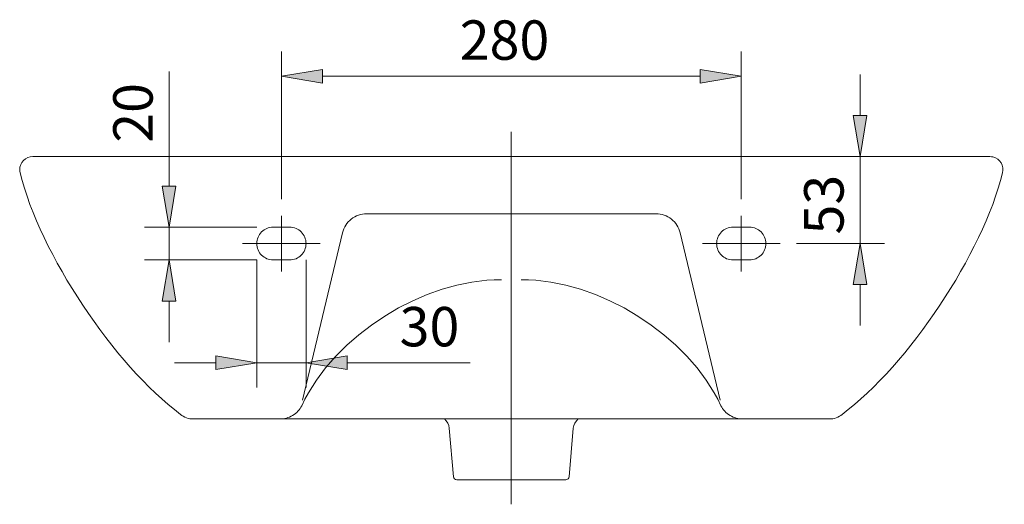
# Model space of a CAD drawing. Units: inches. Extents: x 35 to 188, y 68 to 199.
# Drawn here: x 46 to 106, y 170 to 199 of the extents above; entities that cross this region are included whole.
import ezdxf

# ---------------------------------------------------------------- set-up
doc = ezdxf.new("R2010")
doc.units = ezdxf.units.IN
doc.header["$MEASUREMENT"] = 0
for name, pattern in [('AI-Linetype-1', [562.023774, 351.264859, -70.252972, 70.252972, -70.252972]), ('AI-Linetype-2', [224.80951, 140.505944, -28.101189, 28.101189, -28.101189]), ('AI-Linetype-20', [210.758915, 140.505944, -70.252972]), ('AI-Linetype-21', [210.758915, 140.505944, -70.252972]), ('AI-Linetype-22', [210.758915, 140.505944, -70.252972]), ('AI-Linetype-23', [210.758915, 140.505944, -70.252972]), ('AI-Linetype-24', [210.758915, 140.505944, -70.252972]), ('AI-Linetype-25', [210.758915, 140.505944, -70.252972]), ('AI-Linetype-26', [210.758915, 140.505944, -70.252972]), ('AI-Linetype-27', [210.758915, 140.505944, -70.252972]), ('AI-Linetype-28', [210.758915, 140.505944, -70.252972]), ('AI-Linetype-29', [210.758915, 140.505944, -70.252972]), ('AI-Linetype-3', [224.80951, 140.505944, -28.101189, 28.101189, -28.101189]), ('AI-Linetype-30', [210.758915, 140.505944, -70.252972]), ('AI-Linetype-31', [210.758915, 140.505944, -70.252972]), ('AI-Linetype-32', [210.758915, 140.505944, -70.252972]), ('AI-Linetype-33', [210.758915, 140.505944, -70.252972]), ('AI-Linetype-34', [210.758915, 140.505944, -70.252972]), ('AI-Linetype-35', [210.758915, 140.505944, -70.252972]), ('AI-Linetype-36', [210.758915, 140.505944, -70.252972]), ('AI-Linetype-37', [210.758915, 140.505944, -70.252972]), ('AI-Linetype-4', [224.80951, 140.505944, -28.101189, 28.101189, -28.101189]), ('AI-Linetype-5', [224.80951, 140.505944, -28.101189, 28.101189, -28.101189])]:
    doc.linetypes.add(name, pattern=pattern)
for name, color, linetype in [('COTAS', 7, 'Continuous'), ('EJES', 7, 'Continuous'), ('OCULTO', 7, 'Continuous')]:
    doc.layers.add(name, color=color, linetype=linetype)

# ---------------------------------------------------------------- blocks, each defined once
blk = doc.blocks.new('block 2')
at = {"layer": 'EJES', "color": 7, "linetype": 'AI-Linetype-1', "lineweight": 9}
blk.add_lwpolyline([(76.035, 169.896), (76.035, 192.577)], dxfattribs=at)
blk = doc.blocks.new('block 3')
at = {"layer": 'EJES', "color": 7, "linetype": 'AI-Linetype-2', "lineweight": 9}
blk.add_lwpolyline([(92.387, 185.77), (87.659, 185.77)], dxfattribs=at)
blk = doc.blocks.new('block 4')
at = {"layer": 'EJES', "color": 7, "linetype": 'AI-Linetype-3', "lineweight": 9}
blk.add_lwpolyline([(90.023, 187.464), (90.023, 184.077)], dxfattribs=at)
blk = doc.blocks.new('block 5')
at = {"layer": 'EJES', "color": 7, "linetype": 'AI-Linetype-4', "lineweight": 9}
blk.add_lwpolyline([(59.683, 185.77), (64.411, 185.77)], dxfattribs=at)
blk = doc.blocks.new('block 6')
at = {"layer": 'EJES', "color": 7, "linetype": 'AI-Linetype-5', "lineweight": 9}
blk.add_lwpolyline([(62.047, 187.464), (62.047, 184.077)], dxfattribs=at)
blk = doc.blocks.new('block 123')
at = {"color": 7, "lineweight": 9}
blk.add_open_spline([(105.921, 190.072), (106.029, 190.5), (105.768, 190.934), (105.34, 191.042), (105.291, 191.056), (105.197, 191.068), (105.146, 191.066)], degree=3, knots=[0, 0, 0, 0, 1, 1, 1, 2, 2, 2, 2], dxfattribs=at)
blk = doc.blocks.new('block 124')
at = {"color": 7, "lineweight": 9}
blk.add_lwpolyline([(79.548, 171.577), (79.807, 174.535)], dxfattribs=at)
blk = doc.blocks.new('block 125')
at = {"color": 7, "lineweight": 9}
blk.add_open_spline([(79.349, 171.395), (79.451, 171.394), (79.54, 171.475), (79.548, 171.577)], degree=3, dxfattribs=at)
blk = doc.blocks.new('block 126')
at = {"color": 7, "lineweight": 9}
blk.add_lwpolyline([(76.035, 171.395), (79.349, 171.395)], dxfattribs=at)
blk = doc.blocks.new('block 157')
at = {"color": 7, "lineweight": 9}
blk.add_open_spline([(80.106, 175.091), (79.948, 174.98), (79.812, 174.728), (79.807, 174.535)], degree=3, dxfattribs=at)
blk = doc.blocks.new('block 160')
at = {"color": 7, "lineweight": 9}
blk.add_open_spline([(96.158, 175.37), (100.206, 178.379), (104.718, 185.173), (105.921, 190.072)], degree=3, dxfattribs=at)
blk = doc.blocks.new('block 161')
at = {"color": 7, "lineweight": 9}
blk.add_open_spline([(95.389, 175.091), (95.63, 175.077), (95.981, 175.205), (96.158, 175.37)], degree=3, dxfattribs=at)
blk = doc.blocks.new('block 162')
at = {"color": 7, "lineweight": 9}
blk.add_lwpolyline([(95.389, 175.091), (76.035, 175.091)], dxfattribs=at)
blk = doc.blocks.new('block 192')
at = {"color": 7, "lineweight": 9}
blk.add_lwpolyline([(105.146, 191.066), (76.035, 191.066)], dxfattribs=at)
blk = doc.blocks.new('block 193')
at = {"color": 7, "lineweight": 9}
blk.add_open_spline([(46.924, 191.066), (46.483, 191.066), (46.125, 190.708), (46.125, 190.267), (46.123, 190.215), (46.135, 190.121), (46.149, 190.072)], degree=3, knots=[0, 0, 0, 0, 1, 1, 1, 2, 2, 2, 2], dxfattribs=at)
blk = doc.blocks.new('block 194')
at = {"color": 7, "lineweight": 9}
blk.add_lwpolyline([(72.522, 171.577), (72.263, 174.535)], dxfattribs=at)
blk = doc.blocks.new('block 195')
at = {"color": 7, "lineweight": 9}
blk.add_open_spline([(72.522, 171.577), (72.53, 171.475), (72.619, 171.394), (72.721, 171.395)], degree=3, dxfattribs=at)
blk = doc.blocks.new('block 196')
at = {"color": 7, "lineweight": 9}
blk.add_lwpolyline([(76.035, 171.395), (72.721, 171.395)], dxfattribs=at)
blk = doc.blocks.new('block 197')
at = {"color": 7, "lineweight": 9}
blk.add_open_spline([(72.263, 174.535), (72.258, 174.728), (72.122, 174.98), (71.964, 175.091)], degree=3, dxfattribs=at)
blk = doc.blocks.new('block 198')
at = {"color": 7, "lineweight": 9}
blk.add_open_spline([(46.149, 190.072), (47.352, 185.173), (51.864, 178.379), (55.913, 175.37)], degree=3, dxfattribs=at)
blk = doc.blocks.new('block 199')
at = {"color": 7, "lineweight": 9}
blk.add_open_spline([(55.913, 175.37), (56.089, 175.205), (56.44, 175.077), (56.682, 175.091)], degree=3, dxfattribs=at)
blk = doc.blocks.new('block 200')
at = {"color": 7, "lineweight": 9}
blk.add_lwpolyline([(56.682, 175.091), (76.035, 175.091)], dxfattribs=at)
blk = doc.blocks.new('block 201')
at = {"color": 7, "lineweight": 9}
blk.add_lwpolyline([(46.924, 191.066), (76.035, 191.066)], dxfattribs=at)
blk = doc.blocks.new('block 205')
at = {"layer": 'OCULTO', "color": 7, "linetype": 'AI-Linetype-20', "lineweight": 9}
blk.add_lwpolyline([(89.524, 184.771), (90.523, 184.771)], dxfattribs=at)
blk = doc.blocks.new('block 206')
at = {"layer": 'OCULTO', "color": 7, "linetype": 'AI-Linetype-21', "lineweight": 9}
blk.add_open_spline([(90.523, 184.771), (91.075, 184.771), (91.522, 185.218), (91.522, 185.77), (91.522, 186.322), (91.075, 186.769), (90.523, 186.769), (90.523, 186.769), (90.523, 186.769), (90.523, 186.769)], degree=3, knots=[0, 0, 0, 0, 1, 1, 1, 2, 2, 2, 3, 3, 3, 3], dxfattribs=at)
blk = doc.blocks.new('block 207')
at = {"layer": 'OCULTO', "color": 7, "linetype": 'AI-Linetype-22', "lineweight": 9}
blk.add_lwpolyline([(90.523, 186.769), (89.524, 186.769)], dxfattribs=at)
blk = doc.blocks.new('block 208')
at = {"layer": 'OCULTO', "color": 7, "linetype": 'AI-Linetype-23', "lineweight": 9}
blk.add_open_spline([(89.524, 186.769), (88.972, 186.769), (88.525, 186.322), (88.525, 185.77), (88.525, 185.218), (88.972, 184.771), (89.524, 184.771), (89.524, 184.771), (89.524, 184.771), (89.524, 184.771)], degree=3, knots=[0, 0, 0, 0, 1, 1, 1, 2, 2, 2, 3, 3, 3, 3], dxfattribs=at)
blk = doc.blocks.new('block 209')
at = {"layer": 'OCULTO', "color": 7, "linetype": 'AI-Linetype-24', "lineweight": 9}
blk.add_lwpolyline([(84.845, 187.581), (76.035, 187.581)], dxfattribs=at)
blk = doc.blocks.new('block 210')
at = {"layer": 'OCULTO', "color": 7, "linetype": 'AI-Linetype-25', "lineweight": 9}
blk.add_lwpolyline([(88.748, 176.24), (86.302, 186.432)], dxfattribs=at)
blk = doc.blocks.new('block 211')
at = {"layer": 'OCULTO', "color": 7, "linetype": 'AI-Linetype-26', "lineweight": 9}
blk.add_open_spline([(86.302, 186.432), (86.163, 187.088), (85.515, 187.599), (84.845, 187.581)], degree=3, dxfattribs=at)
blk = doc.blocks.new('block 212')
at = {"layer": 'OCULTO', "color": 7, "linetype": 'AI-Linetype-27', "lineweight": 9}
blk.add_open_spline([(88.791, 175.891), (86.795, 180.18), (81.366, 183.611), (76.636, 183.572)], degree=3, dxfattribs=at)
blk = doc.blocks.new('block 213')
at = {"layer": 'OCULTO', "color": 7, "linetype": 'AI-Linetype-28', "lineweight": 9}
blk.add_open_spline([(88.791, 175.891), (89.01, 175.424), (89.601, 175.067), (90.116, 175.091)], degree=3, dxfattribs=at)
blk = doc.blocks.new('block 214')
at = {"layer": 'OCULTO', "color": 7, "linetype": 'AI-Linetype-29', "lineweight": 9}
blk.add_lwpolyline([(62.546, 184.771), (61.547, 184.771)], dxfattribs=at)
blk = doc.blocks.new('block 215')
at = {"layer": 'OCULTO', "color": 7, "linetype": 'AI-Linetype-30', "lineweight": 9}
blk.add_open_spline([(61.547, 186.769), (60.995, 186.769), (60.548, 186.322), (60.548, 185.77), (60.548, 185.218), (60.995, 184.771), (61.547, 184.771), (61.547, 184.771), (61.547, 184.771), (61.547, 184.771)], degree=3, knots=[0, 0, 0, 0, 1, 1, 1, 2, 2, 2, 3, 3, 3, 3], dxfattribs=at)
blk = doc.blocks.new('block 216')
at = {"layer": 'OCULTO', "color": 7, "linetype": 'AI-Linetype-31', "lineweight": 9}
blk.add_lwpolyline([(61.547, 186.769), (62.546, 186.769)], dxfattribs=at)
blk = doc.blocks.new('block 217')
at = {"layer": 'OCULTO', "color": 7, "linetype": 'AI-Linetype-32', "lineweight": 9}
blk.add_open_spline([(62.546, 184.771), (63.098, 184.771), (63.546, 185.218), (63.546, 185.77), (63.546, 186.322), (63.098, 186.769), (62.546, 186.769), (62.546, 186.769), (62.546, 186.769), (62.546, 186.769)], degree=3, knots=[0, 0, 0, 0, 1, 1, 1, 2, 2, 2, 3, 3, 3, 3], dxfattribs=at)
blk = doc.blocks.new('block 218')
at = {"layer": 'OCULTO', "color": 7, "linetype": 'AI-Linetype-33', "lineweight": 9}
blk.add_lwpolyline([(67.225, 187.581), (76.035, 187.581)], dxfattribs=at)
blk = doc.blocks.new('block 219')
at = {"layer": 'OCULTO', "color": 7, "linetype": 'AI-Linetype-34', "lineweight": 9}
blk.add_lwpolyline([(63.322, 176.24), (65.768, 186.432)], dxfattribs=at)
blk = doc.blocks.new('block 220')
at = {"layer": 'OCULTO', "color": 7, "linetype": 'AI-Linetype-35', "lineweight": 9}
blk.add_open_spline([(67.225, 187.581), (66.555, 187.599), (65.907, 187.088), (65.768, 186.432)], degree=3, dxfattribs=at)
blk = doc.blocks.new('block 221')
at = {"layer": 'OCULTO', "color": 7, "linetype": 'AI-Linetype-36', "lineweight": 9}
blk.add_open_spline([(75.435, 183.572), (70.704, 183.611), (65.275, 180.18), (63.279, 175.891)], degree=3, dxfattribs=at)
blk = doc.blocks.new('block 222')
at = {"layer": 'OCULTO', "color": 7, "linetype": 'AI-Linetype-37', "lineweight": 9}
blk.add_open_spline([(61.954, 175.091), (62.469, 175.067), (63.06, 175.424), (63.279, 175.891)], degree=3, dxfattribs=at)
blk = doc.blocks.new('block 224')
at = {"layer": 'COTAS', "color": 7, "lineweight": 9}
blk.add_lwpolyline([(60.548, 184.771), (53.715, 184.771)], dxfattribs=at)
blk = doc.blocks.new('block 225')
at = {"layer": 'COTAS', "color": 7, "lineweight": 9}
blk.add_lwpolyline([(60.548, 186.769), (53.715, 186.769)], dxfattribs=at)
blk = doc.blocks.new('block 226')
at = {"layer": 'COTAS', "color": 7, "lineweight": 9}
blk.add_lwpolyline([(55.213, 182.273), (55.213, 179.775)], dxfattribs=at)
blk = doc.blocks.new('block 227')
at = {"layer": 'COTAS', "color": 7, "lineweight": 9}
blk.add_lwpolyline([(55.213, 189.267), (55.213, 196.239)], dxfattribs=at)
blk = doc.blocks.new('block 228')
at = {"layer": 'COTAS', "color": 7, "lineweight": 9}
blk.add_lwpolyline([(55.213, 184.771), (55.213, 186.769)], dxfattribs=at)
blk = doc.blocks.new('block 229')
at = {"layer": 'COTAS'}
h = blk.add_hatch(color=7, dxfattribs=at)
h.dxf.hatch_style = 2
h.paths.add_polyline_path([(54.797, 182.273), (55.63, 182.273), (55.213, 184.771)])
at = {"layer": 'COTAS', "lineweight": 0}
blk.add_lwpolyline([(54.797, 182.273), (55.63, 182.273), (55.213, 184.771), (54.797, 182.273)], dxfattribs=at)
blk = doc.blocks.new('block 230')
at = {"layer": 'COTAS'}
h = blk.add_hatch(color=7, dxfattribs=at)
h.dxf.hatch_style = 2
h.paths.add_polyline_path([(54.797, 189.267), (55.63, 189.267), (55.213, 186.769)])
at = {"layer": 'COTAS', "lineweight": 0}
blk.add_lwpolyline([(54.797, 189.267), (55.63, 189.267), (55.213, 186.769), (54.797, 189.267)], dxfattribs=at)
blk = doc.blocks.new('block 231')
at = {"layer": 'COTAS', "color": 7, "insert": (54.214, 191.909), "char_height": 2.39889, "attachment_point": 7, "rotation": 90}
blk.add_mtext('\\fArial|b1|i0|c0|p34;\\W1;20', dxfattribs=at)
blk = doc.blocks.new('block 232')
at = {"layer": 'COTAS', "color": 7, "lineweight": 9}
blk.add_lwpolyline([(61.547, 184.771), (61.547, 184.771)], dxfattribs=at)
blk = doc.blocks.new('block 233')
at = {"layer": 'COTAS', "color": 7, "lineweight": 9}
blk.add_lwpolyline([(61.547, 186.769), (61.547, 186.769)], dxfattribs=at)
blk = doc.blocks.new('block 234')
at = {"layer": 'COTAS', "color": 7, "lineweight": 9}
blk.add_lwpolyline([(55.213, 186.769), (55.213, 186.769)], dxfattribs=at)
blk = doc.blocks.new('block 223')
at = {"layer": 'COTAS'}
for name in ['block 227', 'block 231', 'block 230', 'block 225', 'block 228', 'block 234', 'block 233', 'block 224', 'block 229', 'block 232', 'block 226']:
    blk.add_blockref(name, (0, 0), dxfattribs=at)
blk = doc.blocks.new('block 236')
at = {"layer": 'COTAS', "color": 7, "lineweight": 9}
blk.add_lwpolyline([(63.546, 184.788), (63.546, 177.014)], dxfattribs=at)
blk = doc.blocks.new('block 237')
at = {"layer": 'COTAS', "color": 7, "lineweight": 9}
blk.add_lwpolyline([(60.548, 184.788), (60.548, 177.014)], dxfattribs=at)
blk = doc.blocks.new('block 238')
at = {"layer": 'COTAS', "color": 7, "lineweight": 9}
blk.add_lwpolyline([(58.05, 178.513), (55.552, 178.513)], dxfattribs=at)
blk = doc.blocks.new('block 239')
at = {"layer": 'COTAS', "color": 7, "lineweight": 9}
blk.add_lwpolyline([(66.044, 178.513), (73.54, 178.513)], dxfattribs=at)
blk = doc.blocks.new('block 240')
at = {"layer": 'COTAS', "color": 7, "lineweight": 9}
blk.add_lwpolyline([(60.548, 178.513), (63.546, 178.513)], dxfattribs=at)
blk = doc.blocks.new('block 241')
at = {"layer": 'COTAS'}
h = blk.add_hatch(color=7, dxfattribs=at)
h.dxf.hatch_style = 2
h.paths.add_polyline_path([(58.05, 178.929), (58.05, 178.096), (60.548, 178.513)])
at = {"layer": 'COTAS', "lineweight": 0}
blk.add_lwpolyline([(58.05, 178.929), (58.05, 178.096), (60.548, 178.513), (58.05, 178.929)], dxfattribs=at)
blk = doc.blocks.new('block 242')
at = {"layer": 'COTAS'}
h = blk.add_hatch(color=7, dxfattribs=at)
h.dxf.hatch_style = 2
h.paths.add_polyline_path([(66.044, 178.929), (66.044, 178.096), (63.546, 178.513)])
at = {"layer": 'COTAS', "lineweight": 0}
blk.add_lwpolyline([(66.044, 178.929), (66.044, 178.096), (63.546, 178.513), (66.044, 178.929)], dxfattribs=at)
blk = doc.blocks.new('block 243')
at = {"layer": 'COTAS', "color": 7, "insert": (69.238, 179.512), "char_height": 2.39889, "attachment_point": 7}
blk.add_mtext('\\fArial|b1|i0|c0|p34;\\W1;30', dxfattribs=at)
blk = doc.blocks.new('block 244')
at = {"layer": 'COTAS', "color": 7, "lineweight": 9}
blk.add_lwpolyline([(63.546, 185.787), (63.546, 185.787)], dxfattribs=at)
blk = doc.blocks.new('block 245')
at = {"layer": 'COTAS', "color": 7, "lineweight": 9}
blk.add_lwpolyline([(60.548, 185.787), (60.548, 185.787)], dxfattribs=at)
blk = doc.blocks.new('block 246')
at = {"layer": 'COTAS', "color": 7, "lineweight": 9}
blk.add_lwpolyline([(60.548, 178.513), (60.548, 178.513)], dxfattribs=at)
blk = doc.blocks.new('block 235')
at = {"layer": 'COTAS'}
for name in ['block 245', 'block 244', 'block 237', 'block 236', 'block 243', 'block 241', 'block 242', 'block 238', 'block 240', 'block 246', 'block 239']:
    blk.add_blockref(name, (0, 0), dxfattribs=at)
blk = doc.blocks.new('block 248')
at = {"layer": 'COTAS', "color": 7, "lineweight": 9}
blk.add_lwpolyline([(62.047, 188.463), (62.047, 197.458)], dxfattribs=at)
blk = doc.blocks.new('block 249')
at = {"layer": 'COTAS', "color": 7, "lineweight": 9}
blk.add_lwpolyline([(90.023, 188.463), (90.023, 197.458)], dxfattribs=at)
blk = doc.blocks.new('block 250')
at = {"layer": 'COTAS', "color": 7, "lineweight": 9}
blk.add_lwpolyline([(64.545, 195.959), (87.525, 195.959)], dxfattribs=at)
blk = doc.blocks.new('block 251')
at = {"layer": 'COTAS'}
h = blk.add_hatch(color=7, dxfattribs=at)
h.dxf.hatch_style = 2
h.paths.add_polyline_path([(64.545, 196.375), (64.545, 195.543), (62.047, 195.959)])
at = {"layer": 'COTAS', "lineweight": 0}
blk.add_lwpolyline([(64.545, 196.375), (64.545, 195.543), (62.047, 195.959), (64.545, 196.375)], dxfattribs=at)
blk = doc.blocks.new('block 252')
at = {"layer": 'COTAS'}
h = blk.add_hatch(color=7, dxfattribs=at)
h.dxf.hatch_style = 2
h.paths.add_polyline_path([(87.525, 196.375), (87.525, 195.543), (90.023, 195.959)])
at = {"layer": 'COTAS', "lineweight": 0}
blk.add_lwpolyline([(87.525, 196.375), (87.525, 195.543), (90.023, 195.959), (87.525, 196.375)], dxfattribs=at)
blk = doc.blocks.new('block 253')
at = {"layer": 'COTAS', "color": 7, "insert": (72.895, 196.958), "char_height": 2.39889, "attachment_point": 7}
blk.add_mtext('\\fArial|b1|i0|c0|p34;\\W1;280', dxfattribs=at)
blk = doc.blocks.new('block 254')
at = {"layer": 'COTAS', "color": 7, "lineweight": 9}
blk.add_lwpolyline([(62.047, 187.464), (62.047, 187.464)], dxfattribs=at)
blk = doc.blocks.new('block 255')
at = {"layer": 'COTAS', "color": 7, "lineweight": 9}
blk.add_lwpolyline([(90.023, 187.464), (90.023, 187.464)], dxfattribs=at)
blk = doc.blocks.new('block 256')
at = {"layer": 'COTAS', "color": 7, "lineweight": 9}
blk.add_lwpolyline([(90.023, 195.959), (90.023, 195.959)], dxfattribs=at)
blk = doc.blocks.new('block 247')
at = {"layer": 'COTAS'}
for name in ['block 253', 'block 248', 'block 249', 'block 251', 'block 250', 'block 252', 'block 256', 'block 254', 'block 255']:
    blk.add_blockref(name, (0, 0), dxfattribs=at)
blk = doc.blocks.new('block 258')
at = {"layer": 'COTAS', "color": 7, "lineweight": 9}
blk.add_lwpolyline([(91.022, 191.066), (98.748, 191.066)], dxfattribs=at)
blk = doc.blocks.new('block 259')
at = {"layer": 'COTAS', "color": 7, "lineweight": 9}
blk.add_lwpolyline([(93.386, 185.77), (98.748, 185.77)], dxfattribs=at)
blk = doc.blocks.new('block 260')
at = {"layer": 'COTAS', "color": 7, "lineweight": 9}
blk.add_lwpolyline([(97.249, 193.564), (97.249, 196.062)], dxfattribs=at)
blk = doc.blocks.new('block 261')
at = {"layer": 'COTAS', "color": 7, "lineweight": 9}
blk.add_lwpolyline([(97.249, 183.272), (97.249, 180.774)], dxfattribs=at)
blk = doc.blocks.new('block 262')
at = {"layer": 'COTAS', "color": 7, "lineweight": 9}
blk.add_lwpolyline([(97.249, 191.066), (97.249, 185.77)], dxfattribs=at)
blk = doc.blocks.new('block 263')
at = {"layer": 'COTAS'}
h = blk.add_hatch(color=7, dxfattribs=at)
h.dxf.hatch_style = 2
h.paths.add_polyline_path([(96.833, 193.564), (97.666, 193.564), (97.249, 191.066)])
at = {"layer": 'COTAS', "lineweight": 0}
blk.add_lwpolyline([(96.833, 193.564), (97.666, 193.564), (97.249, 191.066), (96.833, 193.564)], dxfattribs=at)
blk = doc.blocks.new('block 264')
at = {"layer": 'COTAS'}
h = blk.add_hatch(color=7, dxfattribs=at)
h.dxf.hatch_style = 2
h.paths.add_polyline_path([(96.833, 183.272), (97.666, 183.272), (97.249, 185.77)])
at = {"layer": 'COTAS', "lineweight": 0}
blk.add_lwpolyline([(96.833, 183.272), (97.666, 183.272), (97.249, 185.77), (96.833, 183.272)], dxfattribs=at)
blk = doc.blocks.new('block 265')
at = {"layer": 'COTAS', "color": 7, "insert": (96.25, 186.324), "char_height": 2.39889, "attachment_point": 7, "rotation": 90}
blk.add_mtext('\\fArial|b1|i0|c0|p34;\\W1;53', dxfattribs=at)
blk = doc.blocks.new('block 266')
at = {"layer": 'COTAS', "color": 7, "lineweight": 9}
blk.add_lwpolyline([(90.023, 191.066), (90.023, 191.066)], dxfattribs=at)
blk = doc.blocks.new('block 267')
at = {"layer": 'COTAS', "color": 7, "lineweight": 9}
blk.add_lwpolyline([(92.387, 185.77), (92.387, 185.77)], dxfattribs=at)
blk = doc.blocks.new('block 268')
at = {"layer": 'COTAS', "color": 7, "lineweight": 9}
blk.add_lwpolyline([(97.249, 185.77), (97.249, 185.77)], dxfattribs=at)
blk = doc.blocks.new('block 257')
at = {"layer": 'COTAS'}
for name in ['block 260', 'block 263', 'block 266', 'block 258', 'block 262', 'block 265', 'block 267', 'block 259', 'block 264', 'block 268', 'block 261']:
    blk.add_blockref(name, (0, 0), dxfattribs=at)

msp = doc.modelspace()

# ---------------------------------------------------------------- block references
for name in ['block 193', 'block 201', 'block 192', 'block 123', 'block 198', 'block 160', 'block 199', 'block 200', 'block 197', 'block 162', 'block 157', 'block 161', 'block 194', 'block 124', 'block 195', 'block 196', 'block 126', 'block 125']:
    msp.add_blockref(name, (0, 0))
at = {"layer": 'COTAS'}
for name in ['block 247', 'block 223', 'block 257', 'block 235']:
    msp.add_blockref(name, (0, 0), dxfattribs=at)
at = {"layer": 'EJES'}
for name in ['block 2', 'block 6', 'block 4', 'block 5', 'block 3']:
    msp.add_blockref(name, (0, 0), dxfattribs=at)
at = {"layer": 'OCULTO'}
for name in ['block 220', 'block 218', 'block 209', 'block 211', 'block 215', 'block 216', 'block 217', 'block 219', 'block 210', 'block 208', 'block 207', 'block 206', 'block 214', 'block 205', 'block 221', 'block 212', 'block 222', 'block 213']:
    msp.add_blockref(name, (0, 0), dxfattribs=at)

doc.saveas('drawing.dxf')
